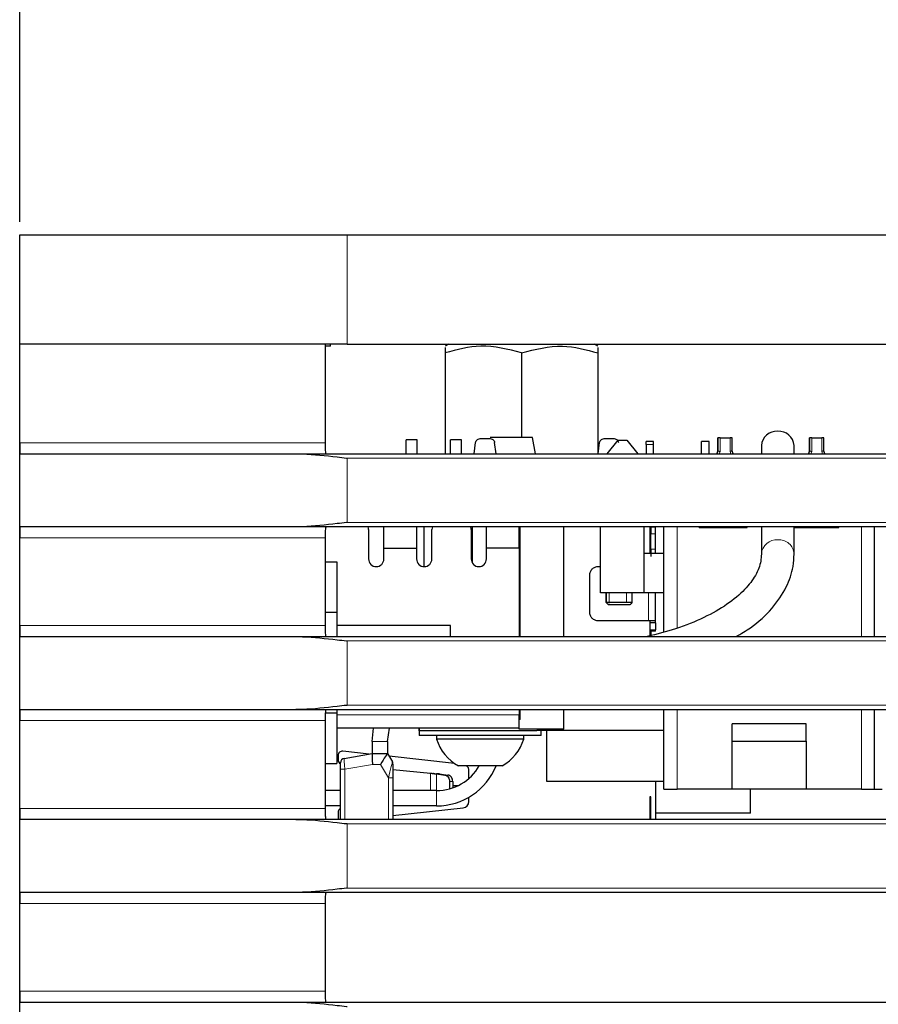
# Model space of a CAD drawing. Units: millimetres. Extents: x 0 to 414, y 0 to 297.
# Drawn here: x 207 to 220, y 252 to 267 of the extents above; entities that cross this region are included whole.
import ezdxf

# ---------------------------------------------------------------- set-up
doc = ezdxf.new("R2010")
doc.units = ezdxf.units.MM
doc.layers.add('BEMAßUNG', color=7, linetype='Continuous')
doc.styles.add('SLDTEXTSTYLE0', font='TXT', dxfattribs={"width": 0.605})
doc.dimstyles.new('SLDDIMSTYLE3', dxfattribs={"dimtxt": 3, "dimasz": 2.5, "dimexe": 0, "dimexo": 0.0625, "dimgap": 0.75, "dimtad": 1, "dimlfac": 3, "dimrnd": 1e-09, "dimzin": 12, "dimdsep": 46, "dimtxsty": 'SLDTEXTSTYLE0', "dimsah": 1, "dimcen": 0.09, "dimadec": 0, "dimazin": 3, "dimtfac": 1, "dimtofl": 0, "dimtmove": 0, "dimatfit": 3, "dimfxl": 0, "dimfrac": 2, "dimtolj": 1, "dimtzin": 12, "dimarcsym": 0})

# ---------------------------------------------------------------- blocks, each defined once
blk = doc.blocks.new('_D_3')
at = {"layer": 'BEMAßUNG'}
for p, q in [((240.241, 278.78), (239.554, 278.78)), ((239.554, 278.78), (239.554, 274.176)), ((255.481, 278.78), (256.168, 278.78)), ((256.168, 278.78), (256.168, 274.176)), ((239.554, 274.176), (240.241, 274.176)), ((256.168, 274.176), (255.481, 274.176)), ((207.028, 264.355), (207.028, 270.614)), ((288.694, 264.355), (288.694, 270.614)), ((288.694, 269.614), (207.028, 269.614))]:
    blk.add_line(p, q, dxfattribs=at)
for points in [[(207.028, 269.614), (209.528, 269.304), (209.528, 269.924)], [(288.694, 269.614), (286.194, 269.924), (286.194, 269.304)]]:
    blk.add_solid(points, dxfattribs=at)
at = {"layer": 'BEMAßUNG', "char_height": 3, "attachment_point": 1, "style": 'SLDTEXTSTYLE0'}
for s, insert in [('9,646in', (241.101, 278.043)), ('245mm', (240.99, 273.481))]:
    blk.add_mtext(s, dxfattribs=dict(at, insert=insert))

msp = doc.modelspace()

# ---------------------------------------------------------------- linework, layer by layer
at = {"color": 7, "linetype": 'Continuous', "lineweight": 30}
for p, q in [((207.0276, 262.4883), (207.0276, 264.155)), ((207.0276, 264.155), (212.0276, 264.155)), ((212.0276, 264.155), (283.6943, 264.155)), ((207.0276, 260.9797), (207.0276, 262.4883)), ((212.0276, 262.4883), (207.0276, 262.4883)), ((211.6982, 260.9797), (211.6982, 262.4883)), ((211.7743, 262.4563), (211.6982, 262.4563)), ((211.7743, 262.4563), (211.7743, 262.4883)), ((212.0276, 262.4883), (283.6943, 262.4883)), ((213.5805, 262.4883), (213.5276, 262.4578)), ((213.5276, 262.3536), (213.5276, 260.813)), ((214.6943, 262.3536), (214.6943, 261.0617)), ((215.8609, 262.4578), (215.8081, 262.4883)), ((215.8609, 262.3536), (215.8609, 260.813)), ((213.0976, 261.0233), (212.9309, 261.0233)), ((212.9309, 260.813), (212.9309, 261.0233)), ((213.0976, 260.813), (213.0976, 261.0233)), ((213.7743, 261.0233), (213.6076, 261.0233)), ((213.6076, 260.813), (213.6076, 261.0233)), ((213.7743, 260.813), (213.7743, 261.0233)), ((214.0757, 261.0476), (214.1995, 261.0476)), ((214.9094, 260.813), (214.8626, 261.0617)), ((215.9691, 261.0476), (216.0928, 261.0476)), ((216.0016, 260.813), (216.1685, 261.0217)), ((216.1685, 261.0217), (216.3019, 261.0217)), ((216.3019, 261.0217), (216.4688, 260.813)), ((216.7117, 260.9992), (216.595, 260.9992)), ((216.595, 260.9547), (216.595, 260.9992)), ((216.7117, 260.9547), (216.7117, 260.9992)), ((217.5576, 261), (217.4409, 261)), ((217.4409, 260.813), (217.4409, 261)), ((217.5576, 260.813), (217.5576, 261)), ((217.7256, 261.055), (217.6923, 261.055)), ((217.6923, 261.0049), (217.6923, 261.0549)), ((217.6923, 261.0549), (217.6923, 260.855)), ((217.6923, 260.855), (217.6923, 261.0049)), ((217.7256, 261.055), (217.879, 261.055)), ((217.9123, 261.055), (217.879, 261.055)), ((217.9123, 260.855), (217.9123, 261.055)), ((217.9123, 261.0049), (217.9123, 261.0549)), ((217.9123, 260.855), (217.9123, 261.0049)), ((219.1256, 261.055), (219.0923, 261.055)), ((219.0923, 261.0049), (219.0923, 261.0549)), ((219.0923, 261.0549), (219.0923, 260.855)), ((219.0923, 260.855), (219.0923, 261.0049)), ((219.1256, 261.055), (219.279, 261.055)), ((219.3123, 261.055), (219.279, 261.055)), ((219.3123, 260.855), (219.3123, 261.055)), ((219.3123, 261.0049), (219.3123, 261.0549)), ((219.3123, 260.855), (219.3123, 261.0049)), ((207.0276, 259.5287), (207.0276, 260.9797)), ((213.9701, 260.813), (213.9929, 260.9838)), ((214.3051, 260.813), (214.2823, 260.9838)), ((215.8635, 260.813), (215.8863, 260.9838)), ((216.595, 260.9547), (216.595, 260.813)), ((216.7117, 260.813), (216.7117, 260.9547)), ((217.6923, 260.855), (217.6781, 260.813)), ((217.6781, 260.813), (217.6912, 260.8517)), ((217.6912, 260.8517), (217.6923, 260.855)), ((217.6923, 260.855), (217.7256, 260.8495)), ((217.9123, 260.855), (217.879, 260.8495)), ((217.9134, 260.8517), (217.9123, 260.855)), ((217.9265, 260.813), (217.9123, 260.855)), ((217.9265, 260.813), (217.9134, 260.8517)), ((218.3576, 260.9394), (218.3576, 260.813)), ((218.8576, 260.813), (218.8576, 260.9394)), ((219.0923, 260.855), (219.0781, 260.813)), ((219.0781, 260.813), (219.0912, 260.8517)), ((219.0912, 260.8517), (219.0923, 260.855)), ((219.0923, 260.855), (219.1256, 260.8495)), ((219.3123, 260.855), (219.279, 260.8495)), ((219.3134, 260.8517), (219.3123, 260.855)), ((219.3265, 260.813), (219.3123, 260.855)), ((219.3265, 260.813), (219.3134, 260.8517)), ((207.0304, 260.813), (211.2138, 260.813)), ((211.2138, 260.813), (284.508, 260.813)), ((211.2138, 259.6953), (207.0304, 259.6953)), ((284.508, 259.6953), (211.2138, 259.6953)), ((212.3578, 259.655), (212.3578, 259.205)), ((212.5912, 259.3717), (212.5912, 259.6953)), ((213.0912, 259.6953), (213.0912, 259.3717)), ((213.2078, 259.0883), (213.2078, 259.6953)), ((213.3245, 259.205), (213.3245, 259.655)), ((213.9245, 259.655), (213.9245, 259.205)), ((213.9412, 259.6953), (213.9412, 259.1449)), ((214.1578, 259.3717), (214.1578, 259.6953)), ((214.6578, 259.3717), (214.6578, 259.6953)), ((214.6745, 258.0203), (214.6745, 259.6953)), ((215.3412, 258.0203), (215.3412, 259.6953)), ((215.9019, 258.6883), (215.9019, 259.6953)), ((216.5685, 258.6883), (216.5685, 259.6953)), ((216.6543, 259.6953), (216.6543, 259.2883)), ((216.7376, 259.6917), (216.6709, 259.6917)), ((216.7376, 259.5917), (216.7376, 259.6917)), ((216.8685, 258.0898), (216.8685, 259.6953)), ((217.4085, 259.6883), (217.4085, 259.6953)), ((217.4085, 259.6883), (218.1419, 259.6883)), ((217.6023, 259.6953), (217.6023, 259.6883)), ((218.0023, 259.6883), (218.0023, 259.6953)), ((218.1419, 259.6883), (218.1419, 259.6953)), ((218.3576, 259.6953), (218.3576, 259.2805)), ((218.8576, 259.2805), (218.8576, 259.6953)), ((218.8576, 259.6883), (219.5419, 259.6883)), ((219.0023, 259.6953), (219.0023, 259.6883)), ((219.4023, 259.6883), (219.4023, 259.6953)), ((219.5419, 259.6883), (219.5419, 259.6953)), ((220.0852, 258.0203), (220.0852, 259.6953)), ((207.0276, 258.187), (207.0276, 259.5287)), ((211.6982, 258.187), (211.6982, 259.5287)), ((216.6709, 259.3576), (216.6709, 259.5917)), ((216.7376, 259.3576), (216.7376, 259.5917)), ((212.5912, 259.3717), (213.0912, 259.3717)), ((212.5912, 259.205), (212.5912, 259.3717)), ((213.0912, 259.3717), (213.0912, 259.205)), ((214.6578, 259.3717), (214.1578, 259.3717)), ((214.1578, 259.205), (214.1578, 259.3717)), ((214.6578, 259.3717), (214.6578, 258.0203)), ((216.6543, 259.4678), (216.6709, 259.4678)), ((216.7376, 259.2883), (216.7376, 259.3576)), ((216.8685, 259.2883), (216.5685, 259.2883)), ((211.6982, 259.1613), (211.8743, 259.1613)), ((211.8743, 259.1613), (211.8743, 258.395)), ((215.8691, 259.0917), (215.9019, 259.0917)), ((215.7358, 258.3917), (215.7358, 258.9583)), ((216.5685, 258.6883), (215.9019, 258.6883)), ((215.9857, 258.6883), (215.9857, 258.5583)), ((215.988, 258.6883), (215.988, 258.5583)), ((215.988, 258.5891), (215.9881, 258.5878)), ((215.9881, 258.542), (215.9881, 258.6883)), ((216.3854, 258.5583), (216.3854, 258.6883)), ((216.8685, 258.6883), (216.5685, 258.6883)), ((216.7376, 258.2583), (216.7376, 258.6883)), ((215.9883, 258.5424), (215.9857, 258.5583)), ((216.0314, 258.542), (215.9881, 258.542)), ((216.2988, 258.542), (216.0314, 258.542)), ((216.0357, 258.5083), (216.3355, 258.5083)), ((216.3813, 258.542), (216.2988, 258.542)), ((211.6982, 258.395), (211.8743, 258.395)), ((211.8743, 258.395), (211.8743, 258.0203)), ((207.0276, 256.736), (207.0276, 258.187)), ((213.6076, 258.1883), (211.8743, 258.1883)), ((213.6076, 258.0203), (213.6076, 258.1883)), ((214.6578, 258.2217), (214.6745, 258.2217)), ((216.6341, 258.2583), (215.8691, 258.2583)), ((216.6543, 258.2583), (216.6543, 258.0316)), ((216.7376, 258.2295), (216.6709, 258.2295)), ((216.7376, 258.2295), (216.7376, 258.2583)), ((216.7376, 258.2295), (216.7376, 258.1205)), ((207.0304, 258.0203), (211.2138, 258.0203)), ((211.2138, 258.0203), (284.508, 258.0203)), ((216.6709, 258.1205), (216.7376, 258.1205)), ((216.6709, 258.1048), (216.6709, 258.1205)), ((216.6709, 258.1048), (216.6709, 258.0203)), ((216.7376, 258.1048), (216.7376, 258.1205)), ((211.2138, 256.9027), (207.0304, 256.9027)), ((284.508, 256.9027), (211.2138, 256.9027)), ((211.7012, 256.8555), (211.8743, 256.8555)), ((211.8743, 256.9027), (211.8743, 256.8555)), ((211.8743, 256.8555), (211.8743, 256.0821)), ((214.6578, 256.9027), (214.6578, 256.8217)), ((214.6578, 256.755), (214.6578, 256.8217)), ((214.6745, 256.755), (214.6745, 256.9027)), ((215.3412, 256.605), (215.3412, 256.9027)), ((216.8685, 255.6883), (216.8685, 256.9027)), ((220.0852, 255.6883), (220.0852, 256.9027)), ((207.0276, 255.3943), (207.0276, 256.736)), ((211.6982, 255.3943), (211.6982, 256.736)), ((214.6578, 256.605), (214.6578, 256.755)), ((214.6745, 256.755), (214.6578, 256.755)), ((219.0435, 256.6883), (217.9102, 256.6883)), ((217.9102, 256.4217), (217.9102, 256.6883)), ((219.0435, 256.4217), (219.0435, 256.6883)), ((214.6578, 256.6217), (211.8743, 256.6217)), ((211.8959, 256.6217), (211.8959, 256.6196)), ((212.1061, 256.6196), (212.1061, 256.6217)), ((212.413, 256.4167), (212.4346, 256.6217)), ((212.6461, 256.4167), (212.6747, 256.6217)), ((212.6463, 256.4167), (212.6749, 256.6217)), ((212.6881, 256.6196), (212.6881, 256.6217)), ((213.1287, 256.6217), (213.1287, 256.5083)), ((214.9953, 256.5083), (213.1287, 256.5083)), ((213.1297, 256.58), (213.1297, 256.6217)), ((214.9297, 256.58), (213.1297, 256.58)), ((213.3953, 256.5083), (213.3953, 256.4533)), ((215.3412, 256.605), (214.6578, 256.605)), ((214.7287, 256.4533), (214.7287, 256.5083)), ((216.8685, 256.5833), (214.9297, 256.5833)), ((214.9297, 256.5833), (214.9297, 256.58)), ((214.9953, 256.5083), (214.9953, 256.5833)), ((215.0797, 255.8033), (215.0797, 256.5833)), ((212.413, 256.4167), (212.413, 256.2333)), ((212.6461, 256.4167), (212.6463, 256.4167)), ((212.6461, 256.4167), (212.6461, 256.2333)), ((212.6463, 256.4167), (212.6463, 256.2333)), ((214.7287, 256.4533), (213.3953, 256.4533)), ((217.9102, 256.4217), (219.0435, 256.4217)), ((217.9102, 255.6883), (217.9102, 256.4217)), ((219.0435, 256.4217), (219.0435, 255.6883)), ((211.8909, 256.202), (211.8909, 256.1353)), ((212.3647, 256.2248), (211.9648, 256.2683)), ((211.9848, 256.1578), (212.413, 256.2333)), ((212.413, 256.2333), (212.413, 256.2333)), ((212.413, 256.2333), (212.6461, 256.2333)), ((212.6461, 256.2333), (212.6463, 256.2333)), ((212.6463, 256.2333), (212.7207, 256.1045)), ((213.6691, 256.083), (212.6704, 256.1916)), ((211.6982, 256.0821), (211.8743, 256.0821)), ((211.9297, 255.9915), (211.9297, 256.0922)), ((212.7297, 256.0711), (212.7297, 255.8621)), ((214.3953, 256.0467), (213.7287, 256.0467)), ((211.9297, 255.231), (211.9297, 255.9915)), ((212.7297, 255.9911), (213.3055, 255.9329)), ((213.3473, 255.9285), (213.3383, 255.9285)), ((213.3927, 255.9205), (213.5213, 255.9049)), ((213.4405, 255.9205), (213.3927, 255.9205)), ((213.4405, 255.9205), (213.5691, 255.9049)), ((213.8909, 255.8529), (213.8909, 255.9692)), ((212.7297, 255.8621), (212.7297, 255.2277)), ((213.5951, 255.8054), (213.5951, 255.6935)), ((213.6429, 255.8054), (213.6429, 255.7083)), ((213.6429, 255.745), (213.7301, 255.745)), ((216.8685, 255.8033), (215.0797, 255.8033)), ((216.7376, 255.8033), (216.7376, 255.2277)), ((211.9297, 255.6667), (211.6982, 255.6667)), ((211.9297, 255.6665), (211.6982, 255.6665)), ((213.3963, 255.6667), (212.7297, 255.6667)), ((213.3963, 255.6665), (212.7297, 255.6665)), ((213.3963, 255.6665), (213.3963, 255.6667)), ((216.8685, 255.6883), (217.0685, 255.6883)), ((217.9102, 255.6883), (217.0685, 255.6883)), ((219.0435, 255.6883), (217.9102, 255.6883)), ((218.1909, 255.3217), (218.1909, 255.6883)), ((219.8852, 255.6883), (219.0435, 255.6883)), ((219.8852, 255.6883), (220.0852, 255.6883)), ((220.0852, 255.6883), (220.2019, 255.6883)), ((211.9297, 255.4333), (211.6982, 255.4333)), ((213.3963, 255.4333), (212.7297, 255.4333)), ((213.8909, 255.5015), (213.8909, 255.5668)), ((216.6709, 255.5708), (216.6543, 255.5708)), ((216.6543, 255.5708), (216.6543, 255.2277)), ((216.6709, 255.2277), (216.6709, 255.5708)), ((207.0276, 253.9433), (207.0276, 255.3943)), ((211.8909, 255.3353), (211.8909, 255.2687)), ((212.7297, 255.2855), (213.8017, 255.4021)), ((218.1909, 255.3217), (216.7376, 255.3217)), ((207.0304, 255.2277), (211.2138, 255.2277)), ((211.2138, 255.2277), (284.508, 255.2277)), ((211.2138, 254.11), (207.0304, 254.11)), ((284.508, 254.11), (211.2138, 254.11)), ((207.0276, 252.6017), (207.0276, 253.9433)), ((211.6982, 252.6017), (211.6982, 253.9433)), ((207.0276, 251.1507), (207.0276, 252.6017)), ((207.0304, 252.435), (211.2138, 252.435)), ((211.2138, 252.435), (284.508, 252.435))]:
    msp.add_line(p, q, dxfattribs=at)
at = {"color": 8, "linetype": 'Continuous', "lineweight": 0}
for p, q in [((212.0276, 264.155), (212.0276, 262.4883)), ((217.7256, 260.8495), (217.7256, 261.055)), ((217.879, 261.055), (217.879, 260.8495)), ((219.1256, 260.8495), (219.1256, 261.055)), ((219.279, 261.055), (219.279, 260.8495)), ((207.0276, 260.9797), (211.6982, 260.9797)), ((216.7117, 260.9547), (216.595, 260.9547)), ((217.7133, 260.813), (217.7256, 260.8495)), ((217.879, 260.8495), (217.8913, 260.813)), ((219.1133, 260.813), (219.1256, 260.8495)), ((219.279, 260.8495), (219.2913, 260.813)), ((212.0276, 260.7463), (212.0276, 259.762)), ((283.6943, 260.7463), (212.0276, 260.7463)), ((212.0276, 259.762), (283.6943, 259.762)), ((217.0685, 258.147), (217.0685, 259.6953)), ((217.6356, 259.6883), (217.6356, 259.6953)), ((217.969, 259.6953), (217.969, 259.6883)), ((219.0356, 259.6883), (219.0356, 259.6953)), ((219.369, 259.6953), (219.369, 259.6883)), ((219.8852, 259.6953), (219.8852, 258.0203)), ((211.6982, 259.5287), (207.0276, 259.5287)), ((216.6709, 259.5917), (216.7376, 259.5917)), ((216.7376, 259.3576), (216.6709, 259.3576)), ((216.0314, 258.6883), (216.0314, 258.542)), ((216.2988, 258.542), (216.2988, 258.6883)), ((216.6341, 258.6883), (216.6341, 258.2583)), ((215.9857, 258.5583), (215.988, 258.5583)), ((207.0276, 258.187), (211.6982, 258.187)), ((216.7376, 258.1048), (216.6709, 258.1048)), ((212.0276, 257.9537), (212.0276, 256.9693)), ((283.6943, 257.9537), (212.0276, 257.9537)), ((212.0276, 256.9693), (283.6943, 256.9693)), ((214.6578, 256.8217), (211.8743, 256.8217)), ((217.0685, 255.6883), (217.0685, 256.9027)), ((219.8852, 256.9027), (219.8852, 255.6883)), ((211.6982, 256.736), (207.0276, 256.736)), ((212.413, 256.4167), (212.6461, 256.4167)), ((212.4189, 256.0667), (211.9929, 255.9915)), ((212.5414, 256.0667), (212.4189, 256.0667)), ((212.6595, 255.8621), (212.5414, 256.0667)), ((211.9297, 255.9915), (211.9929, 255.9915)), ((211.9929, 255.9915), (211.9929, 255.231)), ((213.3055, 255.9329), (213.3055, 255.6667)), ((213.3927, 255.9205), (213.3927, 255.6667)), ((213.5691, 255.9049), (213.5213, 255.9049)), ((212.6595, 255.2277), (212.6595, 255.8621)), ((212.7297, 255.8621), (212.6595, 255.8621)), ((213.5951, 255.8054), (213.6429, 255.8054)), ((213.3963, 255.4333), (213.3963, 255.6665)), ((207.0276, 255.3943), (211.6982, 255.3943)), ((211.9297, 255.231), (211.9929, 255.231)), ((211.9929, 255.231), (212.031, 255.2277)), ((212.0276, 255.161), (212.0276, 254.1767)), ((283.6943, 255.161), (212.0276, 255.161)), ((212.0276, 254.1767), (283.6943, 254.1767)), ((211.6982, 253.9433), (207.0276, 253.9433)), ((207.0276, 252.6017), (211.6982, 252.6017))]:
    msp.add_line(p, q, dxfattribs=at)
at = {"color": 7, "linetype": 'Continuous', "lineweight": 30, "flags": 128}
msp.add_lwpolyline([(214.8626, 261.0617), (214.8, 261.0617), (214.7217, 261.0617), (214.6325, 261.0617), (214.5376, 261.0617), (214.4427, 261.0617), (214.3535, 261.0617), (214.2752, 261.0617), (214.2126, 261.0617)], dxfattribs=at)
at = {"color": 7, "linetype": 'Continuous', "lineweight": 30}
for centre, radius, start, end in [((218.5921, 260.9216), 0.2352, 86.22639, 175.64832), ((218.6231, 260.9216), 0.2352, 4.35168, 93.77361), ((212.2578, 259.655), 0.1, 0, 23.78673), ((213.4245, 259.655), 0.1, 156.21327, 180), ((213.8245, 259.655), 0.1, 0, 23.78673), ((212.4745, 259.205), 0.1167, 180, 0), ((213.2078, 259.205), 0.1167, 180, 0), ((214.0412, 259.205), 0.1167, 180, 0), ((214.062, 256.6598), 0.6979, 197.21058, 241.47045), ((214.062, 256.6598), 0.6979, 298.52955, 342.78942), ((211.9576, 256.202), 0.0667, 83.79655, 180), ((211.9576, 256.1353), 0.0667, 180, 245.23524), ((211.9963, 256.0922), 0.0667, 100, 180), ((212.663, 256.0711), 0.0667, 0, 30), ((213.3963, 256.4167), 0.7502, 270, 330.44866), ((213.3963, 256.4167), 0.75, 270, 330.44009), ((213.3963, 256.4167), 0.9833, 270, 337.8971), ((213.7909, 255.9692), 0.1, 0, 50.77127), ((213.7909, 255.5015), 0.1, 276.20345, 360), ((211.9576, 255.3353), 0.0667, 114.76476, 180), ((211.9576, 255.2687), 0.0667, 180, 219.06017)]:
    msp.add_arc(centre, radius, start, end, dxfattribs=at)
at = {"color": 8, "linetype": 'Continuous', "lineweight": 0}
for centre, radius, start, end in [((218.5923, 259.2621), 0.2357, 86.28237, 174.53874), ((218.6282, 259.2687), 0.2297, 2.94669, 95.15719)]:
    msp.add_arc(centre, radius, start, end, dxfattribs=at)
at = {"color": 7, "linetype": 'Continuous', "lineweight": 30}
for centre, major_axis, ratio, start_param, end_param in [((212.4276, 256.0667), (-0.0146, 0.1667), 0.0519395, 0.0045441, 1.5662522), ((212.5501, 256.0667), (0.0962, 0.1666), 0.0392721, 0.0226699, 1.5934662)]:
    msp.add_ellipse(centre, major_axis=major_axis, ratio=ratio, start_param=start_param, end_param=end_param, dxfattribs=at)
at = {"color": 8, "linetype": 'Continuous', "lineweight": 0}
for centre, major_axis, ratio, start_param, end_param in [((211.9963, 255.9906), (-0.0116, 0.1672), 0.0203889, 0.002158, 1.5638661), ((212.663, 255.8711), (0.0577, 0.2333), 0.0050373, 6.2779501, 7.8940862)]:
    msp.add_ellipse(centre, major_axis=major_axis, ratio=ratio, start_param=start_param, end_param=end_param, dxfattribs=at)
at = {"color": 7, "linetype": 'Continuous', "lineweight": 30}
for points, knots in [([(214.6943, 262.3536), (214.4858, 262.408), (214.096, 262.5097), (213.7081, 262.4032), (213.5276, 262.3536)], [0, 0, 0, 0, 0.5347033, 1, 1, 1, 1]), ([(213.5276, 262.4357), (213.5276, 262.4343), (213.5276, 262.4324), (213.5276, 262.37), (213.5276, 262.3536)], [0, 0, 0, 0, 0.737585, 1, 1, 1, 1]), ([(214.6943, 262.3536), (214.9027, 262.408), (215.2926, 262.5097), (215.6804, 262.4032), (215.8609, 262.3536)], [0, 0, 0, 0, 0.5347033, 1, 1, 1, 1]), ([(215.8609, 262.4357), (215.8609, 262.4343), (215.8609, 262.4324), (215.8609, 262.37), (215.8609, 262.3536)], [0, 0, 0, 0, 0.737585, 1, 1, 1, 1]), ([(207.0276, 260.9797), (207.0276, 260.9609), (207.0276, 260.9234), (207.0277, 260.8735), (207.0281, 260.8358), (207.029, 260.8158), (207.03, 260.8138), (207.0304, 260.813)], [0, 0, 0, 0, 0.21466795, 0.42933617, 0.64399369, 0.8586096, 1, 1, 1, 1]), ([(211.7102, 260.813), (211.7096, 260.8132), (211.7073, 260.8141), (211.7038, 260.8268), (211.7007, 260.8598), (211.6989, 260.9065), (211.6983, 260.949), (211.6983, 260.9737), (211.6982, 260.9797)], [0, 0, 0, 0, 0.0710313, 0.2872616, 0.5025008, 0.7169883, 0.9311606, 1, 1, 1, 1]), ([(211.2138, 260.813), (211.2578, 260.8123), (211.4778, 260.8086), (211.7471, 260.7784), (211.9745, 260.7525), (212.0249, 260.7466), (212.0276, 260.7463)], [0, 0, 0, 0, 0.1626236, 0.8144409, 0.9900449, 1, 1, 1, 1]), ([(207.0304, 259.6953), (207.0298, 259.6935), (207.0287, 259.6898), (207.0279, 259.6611), (207.0276, 259.6188), (207.0276, 259.5719), (207.0276, 259.541), (207.0276, 259.5287)], [0, 0, 0, 0, 0.2146603, 0.4293241, 0.6439257, 0.8585551, 1, 1, 1, 1]), ([(212.0276, 259.762), (212.0249, 259.7617), (211.9745, 259.7559), (211.7471, 259.7299), (211.4778, 259.6998), (211.2578, 259.6961), (211.2138, 259.6953)], [0, 0, 0, 0, 0.00995513, 0.18555913, 0.8373764, 1, 1, 1, 1]), ([(211.6982, 259.5287), (211.6983, 259.5414), (211.6984, 259.5728), (211.6994, 259.6198), (211.7016, 259.6618), (211.7051, 259.69), (211.7085, 259.6935), (211.7102, 259.6953)], [0, 0, 0, 0, 0.1459516, 0.3600832, 0.5742273, 0.7884887, 1, 1, 1, 1]), ([(218.3576, 259.2805), (218.3556, 259.2447), (218.3496, 259.1388), (218.2818, 258.9596), (218.1128, 258.7331), (217.8484, 258.5105), (217.4887, 258.3058), (217.0758, 258.1359), (216.7608, 258.0573), (216.6129, 258.0203)], [0, 0, 0, 0, 0.0808262, 0.2384285, 0.3879362, 0.5469999, 0.7039009, 0.8608898, 1, 1, 1, 1]), ([(217.9719, 258.0203), (218.0473, 258.0643), (218.2633, 258.1903), (218.5281, 258.4432), (218.7465, 258.7588), (218.8451, 259.0463), (218.8542, 259.2174), (218.8576, 259.2805)], [0, 0, 0, 0, 0.13753208, 0.39414373, 0.64909179, 0.87052551, 1, 1, 1, 1]), ([(207.0276, 258.187), (207.0276, 258.1683), (207.0276, 258.1308), (207.0277, 258.0808), (207.0281, 258.0431), (207.029, 258.0232), (207.03, 258.0211), (207.0304, 258.0203)], [0, 0, 0, 0, 0.214668, 0.4293362, 0.6439937, 0.8586096, 1, 1, 1, 1]), ([(211.7102, 258.0203), (211.7096, 258.0205), (211.7073, 258.0214), (211.7038, 258.0341), (211.7007, 258.0672), (211.6989, 258.1138), (211.6983, 258.1564), (211.6983, 258.181), (211.6982, 258.187)], [0, 0, 0, 0, 0.0710313, 0.2872616, 0.5025008, 0.7169883, 0.9311606, 1, 1, 1, 1]), ([(211.2138, 258.0203), (211.2578, 258.0196), (211.4778, 258.0159), (211.7471, 257.9858), (211.9745, 257.9598), (212.0249, 257.954), (212.0276, 257.9537)], [0, 0, 0, 0, 0.1626236, 0.8144409, 0.9900449, 1, 1, 1, 1]), ([(212.0276, 256.9693), (212.0249, 256.969), (211.9745, 256.9632), (211.7471, 256.9372), (211.4778, 256.9071), (211.2578, 256.9034), (211.2138, 256.9027)], [0, 0, 0, 0, 0.0099551, 0.1855591, 0.8373764, 1, 1, 1, 1]), ([(207.0304, 256.9027), (207.0298, 256.9008), (207.0287, 256.8971), (207.0279, 256.8684), (207.0276, 256.8261), (207.0276, 256.7793), (207.0276, 256.7483), (207.0276, 256.736)], [0, 0, 0, 0, 0.2146603, 0.4293241, 0.6439257, 0.8585551, 1, 1, 1, 1]), ([(211.6982, 256.736), (211.6983, 256.7487), (211.6984, 256.7801), (211.6994, 256.8272), (211.7016, 256.8691), (211.7051, 256.8973), (211.7085, 256.9009), (211.7102, 256.9027)], [0, 0, 0, 0, 0.14595162, 0.36008316, 0.57422733, 0.78848867, 1, 1, 1, 1]), ([(213.291, 255.9329), (213.3041, 255.9319), (213.3301, 255.9298), (213.3563, 255.9277), (213.3691, 255.9267), (213.3691, 255.9267)], [0, 0, 0, 0, 0.4997844, 0.9995688, 1, 1, 1, 1]), ([(213.3691, 255.9267), (213.3818, 255.9257), (213.4071, 255.9236), (213.4294, 255.9216), (213.4405, 255.9205)], [0, 0, 0, 0, 0.49978522, 1, 1, 1, 1]), ([(207.0276, 255.3943), (207.0276, 255.3756), (207.0276, 255.3381), (207.0277, 255.2882), (207.0281, 255.2505), (207.029, 255.2305), (207.03, 255.2285), (207.0304, 255.2277)], [0, 0, 0, 0, 0.214668, 0.4293362, 0.6439937, 0.8586096, 1, 1, 1, 1]), ([(211.7102, 255.2277), (211.7096, 255.2279), (211.7073, 255.2287), (211.7038, 255.2414), (211.7007, 255.2745), (211.6989, 255.3212), (211.6983, 255.3637), (211.6983, 255.3883), (211.6982, 255.3943)], [0, 0, 0, 0, 0.07103129, 0.28726163, 0.50250084, 0.71698829, 0.93116056, 1, 1, 1, 1]), ([(211.2138, 255.2277), (211.2578, 255.2269), (211.4778, 255.2232), (211.7471, 255.1931), (211.9745, 255.1671), (212.0249, 255.1613), (212.0276, 255.161)], [0, 0, 0, 0, 0.1626236, 0.8144409, 0.9900449, 1, 1, 1, 1]), ([(207.0304, 254.11), (207.0298, 254.1082), (207.0287, 254.1045), (207.0279, 254.0758), (207.0276, 254.0335), (207.0276, 253.9866), (207.0276, 253.9556), (207.0276, 253.9433)], [0, 0, 0, 0, 0.2146603, 0.4293241, 0.6439257, 0.8585551, 1, 1, 1, 1]), ([(212.0276, 254.1767), (212.0249, 254.1763), (211.9745, 254.1705), (211.7471, 254.1446), (211.4778, 254.1144), (211.2578, 254.1107), (211.2138, 254.11)], [0, 0, 0, 0, 0.0099551, 0.1855591, 0.8373764, 1, 1, 1, 1]), ([(211.6982, 253.9433), (211.6983, 253.956), (211.6984, 253.9874), (211.6994, 254.0345), (211.7016, 254.0764), (211.7051, 254.1046), (211.7085, 254.1082), (211.7102, 254.11)], [0, 0, 0, 0, 0.1459516, 0.3600832, 0.5742273, 0.7884887, 1, 1, 1, 1]), ([(207.0276, 252.6017), (207.0276, 252.5829), (207.0276, 252.5454), (207.0277, 252.4955), (207.0281, 252.4578), (207.029, 252.4378), (207.03, 252.4358), (207.0304, 252.435)], [0, 0, 0, 0, 0.21466795, 0.42933617, 0.64399369, 0.8586096, 1, 1, 1, 1]), ([(211.7102, 252.435), (211.7096, 252.4352), (211.7073, 252.4361), (211.7038, 252.4488), (211.7007, 252.4818), (211.6989, 252.5285), (211.6983, 252.571), (211.6983, 252.5957), (211.6982, 252.6017)], [0, 0, 0, 0, 0.07103129, 0.28726163, 0.50250084, 0.71698829, 0.93116056, 1, 1, 1, 1]), ([(211.2138, 252.435), (211.2578, 252.4343), (211.4778, 252.4306), (211.7471, 252.4004), (211.9745, 252.3745), (212.0249, 252.3686), (212.0276, 252.3683)], [0, 0, 0, 0, 0.1626236, 0.8144409, 0.9900449, 1, 1, 1, 1])]:
    msp.add_open_spline(points, degree=3, knots=knots, dxfattribs=at)
for points in [[(213.9929, 260.9838), (213.9952, 260.9924), (213.9996, 261.0096), (214.0192, 261.0304), (214.0454, 261.0449), (214.0656, 261.0467), (214.0757, 261.0476)], [(214.1995, 261.0476), (214.2096, 261.0467), (214.2298, 261.0449), (214.256, 261.0304), (214.2756, 261.0096), (214.28, 260.9924), (214.2823, 260.9838)], [(215.8863, 260.9838), (215.8885, 260.9924), (215.893, 261.0096), (215.9125, 261.0304), (215.9387, 261.0449), (215.9589, 261.0467), (215.9691, 261.0476)], [(216.0928, 261.0476), (216.1029, 261.0467), (216.1232, 261.0449), (216.1494, 261.0304), (216.1689, 261.0096), (216.1734, 260.9924), (216.1756, 260.9838)], [(216.6709, 259.6917), (216.6709, 259.6902), (216.6709, 259.6872), (216.6709, 259.664), (216.6709, 259.631), (216.6709, 259.6048), (216.6709, 259.5917)], [(216.6709, 259.3576), (216.6709, 259.3464), (216.6709, 259.3241), (216.6709, 259.2929), (216.6709, 259.2652), (216.6709, 259.2519), (216.6709, 259.2452)], [(215.7358, 258.9583), (215.7378, 258.9758), (215.7419, 259.0107), (215.7727, 259.0548), (215.8167, 259.0856), (215.8516, 259.0897), (215.8691, 259.0917)], [(215.988, 258.5583), (215.9888, 258.5518), (215.9903, 258.5387), (216.0018, 258.5221), (216.0183, 258.5106), (216.0314, 258.5091), (216.038, 258.5083)], [(216.0357, 258.5083), (216.0305, 258.5088), (216.0201, 258.5097), (216.0061, 258.5171), (215.9946, 258.528), (215.9904, 258.5376), (215.9883, 258.5424)], [(216.3355, 258.5083), (216.342, 258.5091), (216.3551, 258.5106), (216.3716, 258.5221), (216.3832, 258.5387), (216.3847, 258.5518), (216.3854, 258.5583)], [(215.8691, 258.2583), (215.8516, 258.2603), (215.8167, 258.2643), (215.7727, 258.2952), (215.7419, 258.3392), (215.7378, 258.3742), (215.7358, 258.3917)], [(216.7376, 258.2583), (216.7372, 258.2583), (216.7364, 258.2583), (216.7302, 258.2583), (216.7206, 258.2583), (216.7075, 258.2583), (216.6917, 258.2583), (216.6737, 258.2583), (216.6542, 258.2583), (216.6408, 258.2583), (216.6341, 258.2583)], [(213.3055, 255.9329), (213.3131, 255.9319), (213.3283, 255.9298), (213.3512, 255.9267), (213.3732, 255.9236), (213.3862, 255.9216), (213.3927, 255.9205)], [(213.5213, 255.9049), (213.5312, 255.9024), (213.551, 255.8973), (213.5751, 255.8739), (213.5918, 255.8422), (213.594, 255.8177), (213.5951, 255.8054)], [(213.6429, 255.8054), (213.6418, 255.8177), (213.6396, 255.8422), (213.6229, 255.8739), (213.5988, 255.8973), (213.579, 255.9024), (213.5691, 255.9049)]]:
    msp.add_open_spline(points, degree=3, dxfattribs=at)

# ---------------------------------------------------------------- dimensions: what is measured, and where the dimension line sits
at = {"layer": 'BEMAßUNG'}
dim = msp.add_linear_dim(base=(207.0276, 269.6137), p1=(288.6943, 264.155), p2=(207.0276, 264.155), dimstyle='SLDDIMSTYLE3', dxfattribs=at)
dim.commit()
dim.dimension.update_dxf_attribs({"geometry": '_D_3', "text_midpoint": (247.8609, 269.6137), "dimtype": 160})

doc.saveas('drawing.dxf')
